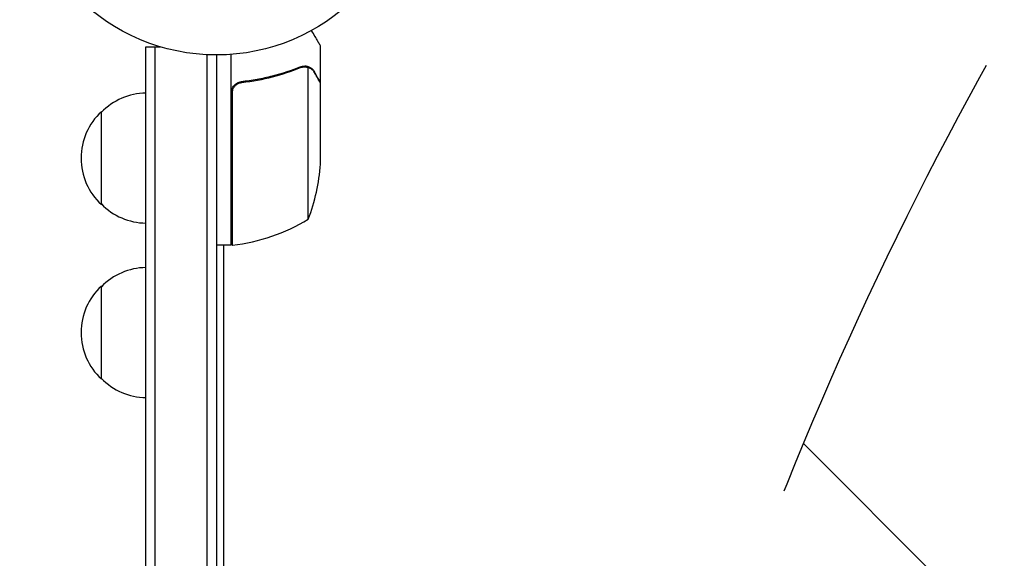
# Model space of a CAD drawing. Units: millimetres. Extents: x -4431 to 7142, y -4268 to 5342.
# Drawn here: x -1135 to -870, y 1975 to 2121 of the extents above; entities that cross this region are included whole.
import ezdxf

# ---------------------------------------------------------------- set-up
doc = ezdxf.new("R2010")
doc.units = ezdxf.units.MM
doc.header["$LTSCALE"] = 20
doc.linetypes.add('HIDDEN', pattern=[9.525, 6.35, -3.175])
for name, color, linetype in [('2d', 230, 'Continuous'), ('AS-Free_Space', 31, 'HIDDEN'), ('AS-Free_Space_Hatch', 31, 'HIDDEN')]:
    doc.layers.add(name, color=color, linetype=linetype)

msp = doc.modelspace()

# ---------------------------------------------------------------- hatches: boundary and pattern name
at = {"layer": 'AS-Free_Space_Hatch'}
h = msp.add_hatch(dxfattribs=at)
h.set_pattern_fill('ANSI31', color=256, scale=100, angle=90)
h.set_pattern_definition([(135, (7e-14, 1082), (-224.506, -224.506), [])])
edge = h.paths.add_edge_path()
edge.add_arc((2651.45, 1623), 1000, 270, 450)
edge.add_line((2651.45, 2623), (0, 2623))
edge.add_arc((0, 1623), 1000, 90, 270)
edge.add_line((0, 623), (2651.45, 623))

# ---------------------------------------------------------------- linework, layer by layer
at = {"layer": '2d'}
for p, q in [((-1101, 2113.2), (-1097.11, 2113.2)), ((-1101, 1132.8), (-1101, 2113.2)), ((-1098.5, 1132.8), (-1098.5, 2113.2)), ((-1054, 2103.7), (-1054, 2113.5)), ((-1084.5, 1134.94), (-1084.5, 2111.06)), ((-1082, 2111), (-1082, 1135)), ((-1078, 2059.75), (-1078, 2111.15)), ((-1058.22, 2108.01), (-1058.22, 2108.01)), ((-1057.25, 2066.75), (-1057.25, 2107.64)), ((-1074.2, 2103.7), (-1075.7, 2103.7)), ((-1054, 2103.7), (-1054.12, 2103.7)), ((-1054, 2081.59), (-1054, 2103.5)), ((-1077.8, 2100.61), (-1077.8, 2059.75)), ((-1113, 2070.7), (-1113, 2095.7)), ((-1078, 2059.75), (-1082, 2059.75)), ((-1080, 1186.25), (-1080, 2059.75)), ((-1113, 2023.7), (-1113, 2048.7))]:
    msp.add_line(p, q, dxfattribs=at)
msp.add_circle((-1082, 2164), 53, dxfattribs=at)
for centre, radius, start, end in [((-1100.81, 2083.7), 17, 90.6413, 135.8135), ((-1101.48, 2083.2), 17, 132.6679, 227.3321), ((-1103.9, 2084.75), 50, 338.8998, 356.3757), ((-1100.81, 2082.7), 17, 224.1865, 269.3587), ((-1083.27, 2109.45), 50, 276.4728, 301.3497), ((-1077.97, 2062.75), 3, 273.1912, 276.4728), ((-1100.81, 2036.7), 17, 90.6413, 135.8135), ((-1101.48, 2036.2), 17, 132.6679, 227.3321), ((-1100.81, 2035.7), 17, 224.1865, 269.3587)]:
    msp.add_arc(centre, radius, start, end, dxfattribs=at)
for points, knots in [([(-1054, 2113.5), (-1054, 2113.5), (-1054.06, 2113.61), (-1054.25, 2113.93), (-1054.33, 2114.07), (-1054.47, 2114.31), (-1054.54, 2114.44), (-1054.63, 2114.59), (-1054.69, 2114.69), (-1054.72, 2114.75), (-1055.14, 2115.47), (-1055.68, 2116.41), (-1056.37, 2117.61)], [0.5, 0.5, 0.5, 0.5, 0.625, 0.625, 0.6875, 0.6875, 0.71875, 0.734375, 0.734375, 0.75, 0.75, 0.9464969, 0.9464969, 0.9464969, 0.9464969]), ([(-1059.34, 2107.8), (-1061.77, 2106.82), (-1064.31, 2105.97), (-1068.31, 2104.95), (-1069.67, 2104.65), (-1071.76, 2104.27), (-1072.47, 2104.15), (-1073.9, 2103.94), (-1074.61, 2103.85), (-1075.33, 2103.77)], [0, 0, 0, 0, 0.00869705, 0.00869705, 0.01304558, 0.01304558, 0.01521984, 0.01521984, 0.01739411, 0.01739411, 0.01739411, 0.01739411]), ([(-1075.14, 2103.59), (-1072.27, 2103.91), (-1069.53, 2104.43), (-1064.27, 2105.78), (-1061.75, 2106.61), (-1059.33, 2107.58)], [0, 0, 0, 0, 0.00859307, 0.00859307, 0.01718614, 0.01718614, 0.01718614, 0.01718614]), ([(-1058.19, 2107.8), (-1058.03, 2107.8), (-1057.87, 2107.78), (-1057.56, 2107.73), (-1057.4, 2107.69), (-1057.25, 2107.64)], [0.001328787, 0.001328787, 0.001328787, 0.001328787, 0.001872455, 0.001872455, 0.002416124, 0.002416124, 0.002416124, 0.002416124]), ([(-1057.86, 2107.99), (-1057.66, 2107.97), (-1057.48, 2107.92), (-1057.18, 2107.83), (-1057.06, 2107.78), (-1056.97, 2107.74)], [0.000526185, 0.000526185, 0.000526185, 0.000526185, 0.001315456, 0.001315456, 0.002104727, 0.002104727, 0.002104727, 0.002104727]), ([(-1056.97, 2107.74), (-1056.84, 2107.68), (-1056.71, 2107.61), (-1056.52, 2107.49), (-1056.43, 2107.43), (-1056.33, 2107.35), (-1056.28, 2107.3), (-1056.26, 2107.28), (-1056.25, 2107.28), (-1056.24, 2107.27), (-1056.24, 2107.27), (-1055.98, 2107.04), (-1055.78, 2106.79), (-1055.62, 2106.51)], [0, 0, 0, 0, 0.25, 0.25, 0.375, 0.4375, 0.46875, 0.484375, 0.492188, 0.492188, 0.5, 0.5, 1, 1, 1, 1]), ([(-1055.62, 2106.3), (-1055.7, 2106.45), (-1055.79, 2106.58), (-1055.98, 2106.81), (-1056.09, 2106.92), (-1056.4, 2107.21), (-1056.63, 2107.36), (-1056.87, 2107.48)], [0, 0, 0, 0, 0.001089402, 0.001089402, 0.002178803, 0.002178803, 0.004357607, 0.004357607, 0.004357607, 0.004357607]), ([(-1054, 2103.5), (-1054.11, 2103.69), (-1054.31, 2104.04), (-1054.85, 2104.98), (-1055.2, 2105.58), (-1055.62, 2106.3)], [0, 0, 0, 0, 0.00517024, 0.00517024, 0.01034048, 0.01034048, 0.01034048, 0.01034048]), ([(-1078, 2100.79), (-1078, 2100.97), (-1077.98, 2101.15), (-1077.92, 2101.51), (-1077.87, 2101.69), (-1077.73, 2102.03), (-1077.65, 2102.2), (-1077.46, 2102.51), (-1077.35, 2102.66), (-1077.11, 2102.93), (-1076.97, 2103.05), (-1076.69, 2103.27), (-1076.53, 2103.37), (-1076.21, 2103.54), (-1076.04, 2103.61), (-1075.69, 2103.71), (-1075.51, 2103.75), (-1075.33, 2103.77)], [0, 0, 0, 0, 0.000547172, 0.000547172, 0.001094344, 0.001094344, 0.001641516, 0.001641516, 0.002188688, 0.002188688, 0.00273586, 0.00273586, 0.003283032, 0.003283032, 0.003830204, 0.003830204, 0.004377377, 0.004377377, 0.004377377, 0.004377377]), ([(-1077.63, 2101.61), (-1077.53, 2101.87), (-1077.41, 2102.12), (-1077.16, 2102.46), (-1077.07, 2102.57), (-1076.88, 2102.78), (-1076.77, 2102.87), (-1076.45, 2103.13), (-1076.2, 2103.27), (-1075.69, 2103.49), (-1075.42, 2103.56), (-1075.14, 2103.59)], [0.001013661, 0.001013661, 0.001013661, 0.001013661, 0.001852653, 0.001852653, 0.002272148, 0.002272148, 0.002691644, 0.002691644, 0.003530636, 0.003530636, 0.004369628, 0.004369628, 0.004369628, 0.004369628])]:
    msp.add_open_spline(points, degree=3, knots=knots, dxfattribs=at)
for points in [[(-1059.34, 2107.8), (-1059, 2107.93), (-1058.65, 2108), (-1058.29, 2108.01)], [(-1059.33, 2107.58), (-1058.97, 2107.73), (-1058.59, 2107.8), (-1058.21, 2107.8)], [(-1058.29, 2108.01), (-1058.27, 2108.01), (-1058.24, 2108.01), (-1058.22, 2108.01)], [(-1057.86, 2107.99), (-1057.97, 2108), (-1058.09, 2108.01), (-1058.22, 2108.01)], [(-1058.19, 2107.8), (-1058.19, 2107.8), (-1058.2, 2107.8), (-1058.21, 2107.8)], [(-1058.21, 2107.8), (-1058.21, 2107.8), (-1058.21, 2107.8), (-1058.21, 2107.8)], [(-1057.25, 2107.64), (-1057.12, 2107.6), (-1056.99, 2107.54), (-1056.87, 2107.48)], [(-1077.63, 2101.61), (-1077.74, 2101.28), (-1077.8, 2100.95), (-1077.8, 2100.61)]]:
    msp.add_open_spline(points, degree=3, dxfattribs=at)
msp.add_rational_spline([(-1054, 2103.7), (-1054, 2103.7), (-1054.55, 2104.65), (-1055.62, 2106.51)], [0.983775506511, 0.983775506511, 0.989183671007, 1], degree=3, dxfattribs=at)
at = {"layer": 'AS-Free_Space', "flags": 128}
msp.add_lwpolyline([(2651.45, 623, 1), (2651.45, 2623), (0, 2623, 1), (0, 623)], format="xyb", close=True, dxfattribs=at)

doc.saveas('drawing.dxf')
